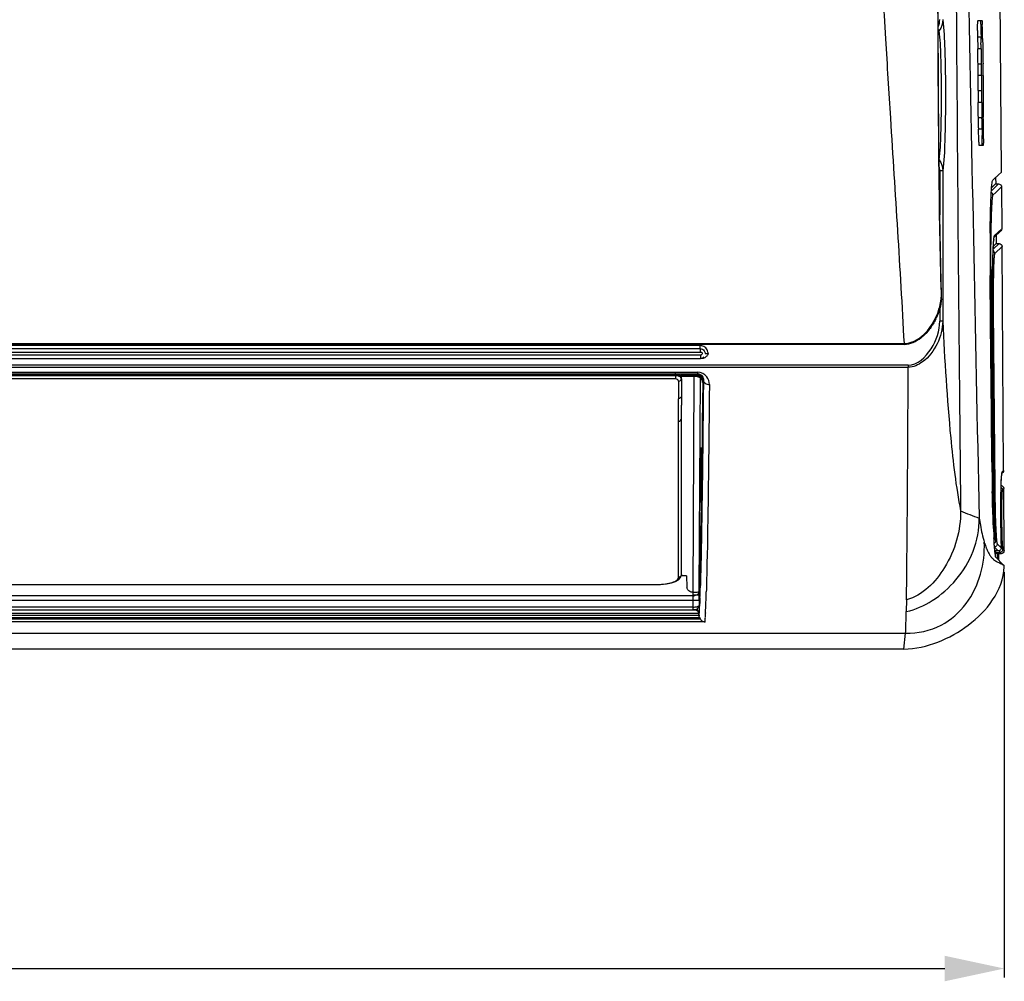
# Model space of a CAD drawing. Units: millimetres. Extents: x -2023 to 1868, y -879 to 1280.
# Drawn here: x -226 to -61, y 27 to 188 of the extents above; entities that cross this region are included whole.
import ezdxf

# ---------------------------------------------------------------- set-up
doc = ezdxf.new("R2010")
doc.units = ezdxf.units.MM
doc.header["$LTSCALE"] = 30.734
doc.header["$PDMODE"] = 3
doc.header["$PDSIZE"] = 0.3
doc.layers.get('0').update_dxf_attribs({"linetype": 'CONTINUOUS'})
doc.layers.get('Defpoints').update_dxf_attribs({"linetype": 'CONTINUOUS'})
doc.layers.add('00_COMPONENTS', color=7, linetype='CONTINUOUS')
doc.layers.add('标注', color=3, linetype='CONTINUOUS')
doc.styles.get("Standard").update_dxf_attribs({"font": 'txt', "width": 0.85})
doc.dimstyles.get("Standard").update_dxf_attribs({"dimtxt": 15, "dimasz": 10, "dimexe": 1.5, "dimexo": 1, "dimtad": 1, "dimdec": 1, "dimdsep": 46, "dimtxsty": 'Standard', "dimblk": '_FILLED', "dimcen": 0.09, "dimclrd": 256, "dimclre": 256, "dimclrt": 256, "dimadec": 1, "dimazin": 2, "dimtp": 0.1, "dimtm": 0.1, "dimtfac": 1, "dimtdec": 1, "dimtofl": 0, "dimtmove": 0, "dimatfit": 3, "dimldrblk": '_FILLED', "dimfxl": 1, "dimtolj": 1, "dimarcsym": 0})

# ---------------------------------------------------------------- blocks, each defined once
blk = doc.blocks.new('_FILLED')
at = {"color": 0, "linetype": 'ByBlock'}
blk.add_solid([(0, 0), (-1, 0.214), (-1, -0.214)], dxfattribs=at)
blk = doc.blocks.new('*D6')
at = {"layer": 'Defpoints', "color": 0}
for p in [(-871.87, 96.26), (-60.97, 96.26), (-60.97, 28.79)]:
    blk.add_point(p, dxfattribs=at)
at = {"layer": '标注', "lineweight": -2}
for p, q in [((-871.87, 95.26), (-871.87, 27.29)), ((-60.97, 95.26), (-60.97, 27.29)), ((-861.87, 28.79), (-70.97, 28.79))]:
    blk.add_line(p, q, dxfattribs=at)
at = {"layer": '标注', "lineweight": -2, "xscale": 10, "yscale": 10, "zscale": 10, "rotation": 180}
blk.add_blockref('_FILLED', (-871.87, 28.79), dxfattribs=at)
at = {"layer": '标注', "lineweight": -2, "xscale": 10, "yscale": 10, "zscale": 10}
blk.add_blockref('_FILLED', (-60.97, 28.79), dxfattribs=at)
at = {"layer": '标注', "insert": (-466.42, 36.92), "char_height": 15, "attachment_point": 5}
blk.add_mtext('\\A1;810.9', dxfattribs=at)

msp = doc.modelspace()

# ---------------------------------------------------------------- linework, layer by layer
at = {"layer": '00_COMPONENTS', "color": 7, "linetype": 'Continuous'}
for p, q in [((-61.45, 162.37), (-62.76, 347.15)), ((-65.37, 187.78), (-64.75, 187.78)), ((-71.88, 186.09), (-72.06, 186.21)), ((-65.45, 185.04), (-64.93, 185.04)), ((-64.81, 184.79), (-64.61, 184.79)), ((-64.91, 183.04), (-65.43, 183.04)), ((-64.77, 180.55), (-64.79, 183.04)), ((-65.39, 180.54), (-64.88, 180.54)), ((-64.86, 178.54), (-65.37, 178.54)), ((-64.72, 176.04), (-64.75, 178.55)), ((-65.37, 176.04), (-64.84, 176.04)), ((-64.82, 174.04), (-65.36, 174.04)), ((-64.68, 171.55), (-64.7, 174.04)), ((-65.32, 171.54), (-64.79, 171.54)), ((-64.77, 169.55), (-65.29, 169.55)), ((-64.46, 169.8), (-64.66, 169.8)), ((-64.54, 166.8), (-65.15, 166.8)), ((-71.3, 162.56), (-71.8, 162.56)), ((-71.8, 162.56), (-71.8, 155.19)), ((-71.3, 162.56), (-71.3, 137.37)), ((-62.7, 161.19), (-61.93, 161.91)), ((-61.93, 161.91), (-61.44, 162.37)), ((-63.14, 159.22), (-61.93, 160.37)), ((-63.1, 159.74), (-62.43, 160.37)), ((-62.91, 161), (-62.7, 161.19)), ((-62.43, 160.37), (-61.93, 160.37)), ((-62.42, 161.46), (-62.41, 160.37)), ((-62.39, 158.96), (-62.88, 158.51)), ((-61.43, 159.87), (-62.39, 158.96)), ((-61.43, 159.87), (-61.38, 152.87)), ((-62.67, 151.43), (-61.53, 152.5)), ((-62.6, 151.72), (-61.38, 152.87)), ((-62.83, 149.44), (-61.85, 150.37)), ((-62.81, 149.94), (-62.36, 150.37)), ((-62.36, 150.37), (-61.85, 150.37)), ((-62.35, 151.73), (-62.34, 150.37)), ((-61.35, 149.87), (-62.57, 148.72)), ((-61.08, 112.32), (-61.35, 149.87)), ((-62.92, 146.44), (-62.92, 146.55)), ((-62.92, 146.35), (-62.92, 146.44)), ((-63.25, 145.02), (-63.34, 145.02)), ((-63.26, 136.87), (-63.34, 145.02)), ((-63.25, 145.02), (-62.96, 113.71)), ((-62.95, 143.03), (-62.95, 143.15)), ((-62.95, 142.92), (-62.95, 143.03)), ((-71.5, 141.77), (-71.51, 142.01)), ((-71.8, 139.62), (-71.8, 137.37)), ((-62.94, 139.23), (-62.94, 139.23)), ((-62.68, 109.5), (-62.94, 139.23)), ((-62.83, 139.23), (-62.57, 109.5)), ((-71.3, 137.37), (-71.8, 137.37)), ((-63.13, 121.88), (-63.26, 136.87)), ((-820.93, 132.19), (-111.91, 132.19)), ((-820.86, 132.76), (-111.99, 132.76)), ((-466.82, 133.56), (-77.79, 133.62)), ((-77.75, 133.47), (-466.82, 133.42)), ((-111.99, 133.26), (-372.51, 133.29)), ((-111.99, 132.76), (-111.99, 133.26)), ((-111.91, 132.19), (-111.91, 132.69)), ((-111.91, 131.66), (-820.93, 131.66)), ((-112, 131.07), (-820.84, 131.07)), ((-111.95, 131.12), (-112, 131.12)), ((-111.95, 131.12), (-111.95, 131.12)), ((-111.91, 131.66), (-111.91, 131.16)), ((-111.15, 131.93), (-111, 131.93)), ((-111, 131.93), (-110.65, 131.93)), ((-77.09, 129.99), (-855.75, 129.99)), ((-855.75, 129.63), (-77.09, 129.63)), ((-77.09, 129.99), (-77.09, 129.63)), ((-819.77, 128.82), (-112.42, 128.82)), ((-819.77, 128.55), (-112.42, 128.55)), ((-816.69, 128.41), (-116.14, 128.41)), ((-116.14, 128.22), (-816.69, 128.22)), ((-116.14, 127.68), (-816.69, 127.68)), ((-816.64, 128.49), (-116.19, 128.49)), ((-116.19, 128.79), (-116.19, 128.41)), ((-116.14, 128.41), (-116.14, 127.68)), ((-115.64, 127.31), (-115.64, 124.36)), ((-112.47, 128.31), (-115.19, 128.31)), ((-111.87, 128.07), (-115.19, 128.07)), ((-115.19, 128.05), (-115.19, 127.9)), ((-115.14, 127.68), (-115.14, 124.75)), ((-113.19, 91.89), (-113, 128.07)), ((-112.47, 128.31), (-112.42, 128.55)), ((-112.42, 128.82), (-112.42, 128.55)), ((-112, 127.86), (-112.19, 92.1)), ((-111.49, 127.07), (-111.49, 127.31)), ((-111.49, 127.01), (-111.49, 127.27)), ((-111.48, 127.31), (-111.44, 127.47)), ((-111.44, 127.47), (-111.45, 126.46)), ((-115.64, 94.38), (-115.64, 124.36)), ((-115.14, 124.75), (-115.14, 123.44)), ((-115.14, 123.44), (-115.14, 123.26)), ((-115.14, 122.76), (-115.14, 123.25)), ((-115.14, 121.03), (-115.14, 122.76)), ((-115.11, 120.93), (-115.1, 123.25)), ((-115.14, 100.67), (-115.14, 121.03)), ((-115.11, 96.45), (-115.11, 120.93)), ((-63.05, 113.71), (-63.13, 121.88)), ((-111.63, 115.06), (-111.62, 116.07)), ((-62.96, 113.71), (-63.05, 113.71)), ((-61.32, 112.08), (-61.08, 112.32)), ((-61.38, 111.81), (-61.23, 111.96)), ((-62.91, 109.98), (-62.9, 109.48)), ((-61.49, 109.98), (-61.49, 110.07)), ((-61.06, 109.32), (-61.3, 109.08)), ((-60.99, 98.86), (-61.06, 109.32)), ((-61.53, 107.93), (-61.53, 108.04)), ((-61.53, 107.82), (-61.53, 107.93)), ((-61.54, 105.24), (-61.55, 105.47)), ((-61.52, 102.63), (-61.52, 102.77)), ((-61.52, 102.5), (-61.52, 102.63)), ((-115.14, 100.67), (-115.14, 101.11)), ((-61.5, 101.28), (-61.52, 102.22)), ((-115.14, 99.48), (-115.14, 100.67)), ((-115.14, 97.06), (-115.14, 99.48)), ((-63.99, 99.32), (-63.96, 99.25)), ((-61.98, 98.84), (-62.61, 99.46)), ((-62.16, 100.02), (-61.48, 99.35)), ((-61.48, 100.34), (-61.48, 100.48)), ((-61.47, 100.1), (-61.48, 100.34)), ((-61.47, 100.1), (-61.47, 100.11)), ((-63.45, 98.22), (-63.43, 98.18)), ((-63.45, 98.21), (-63.43, 98.18)), ((-62.56, 98.93), (-62.48, 98.84)), ((-61.98, 98.84), (-62.48, 98.84)), ((-62.39, 97.73), (-62.39, 98)), ((-62.36, 98.59), (-61.72, 98.59)), ((-62.36, 98.48), (-62.11, 98.48)), ((-62.36, 97.73), (-61.19, 96.58)), ((-62.11, 98.48), (-62.1, 97.47)), ((-62.01, 98.39), (-61.98, 98.36)), ((-61.98, 98.84), (-61.98, 98.84)), ((-61.48, 98.36), (-61.98, 98.36)), ((-61.96, 98.36), (-61.96, 97.33)), ((-61.48, 98.36), (-61.72, 98.59)), ((-61.22, 99.1), (-60.99, 98.86)), ((-115.14, 95.86), (-115.14, 97.06)), ((-115.14, 95.39), (-115.14, 95.86)), ((-115.11, 96.37), (-115.11, 96.43)), ((-62.46, 97.17), (-62.32, 97.09)), ((-61.47, 96.68), (-61.32, 96.62)), ((-61.19, 96.58), (-60.97, 96.36)), ((-114.28, 94.63), (-115.19, 94.63)), ((-115.14, 95.16), (-115.14, 95.39)), ((-115.14, 94.94), (-115.14, 95.16)), ((-115.14, 94.85), (-115.14, 94.95)), ((-115.14, 94.84), (-115.14, 94.84)), ((-114.28, 94.63), (-114.21, 92.76)), ((-813.7, 93.22), (-119.13, 93.22)), ((-813.7, 93.2), (-119.13, 93.2)), ((-119.13, 93.2), (-119.13, 93.22)), ((-113.14, 91.3), (-819.71, 91.3)), ((-113.19, 91.48), (-112.14, 91.48)), ((-113.14, 91.3), (-113.15, 91.89)), ((-112.02, 90.95), (-112.04, 90.45)), ((-110.95, 92.36), (-110.96, 91.97)), ((-113.14, 89.42), (-819.76, 89.42)), ((-819.74, 90.58), (-112.14, 90.58)), ((-113.14, 88.93), (-113.14, 90.58)), ((-112.14, 90.58), (-112.14, 89.69)), ((-112.04, 90.45), (-112.06, 90)), ((-77.38, 90.64), (-77.41, 88.66)), ((-820.82, 87.69), (-112.1, 87.69)), ((-112.15, 87.99), (-820.77, 87.99)), ((-820.63, 88.39), (-112.29, 88.39)), ((-112.65, 88.9), (-820.27, 88.9)), ((-819.76, 88.93), (-113.14, 88.93)), ((-112.65, 88.95), (-112.65, 88.9)), ((-112.29, 88.39), (-112.29, 88.03)), ((-112.15, 88.45), (-112.15, 88.41)), ((-112.15, 88), (-112.15, 88.41)), ((-112.15, 88.03), (-112.15, 87.96)), ((-112.15, 88), (-112.15, 87.99)), ((-112.15, 87.99), (-112.15, 87.96)), ((-111.1, 88.42), (-111.1, 88.37)), ((-111.1, 88.07), (-111.1, 88.03)), ((-111.15, 86.91), (-821.77, 86.91)), ((-111.96, 87.4), (-820.96, 87.4)), ((-855.31, 85.01), (-77.53, 85.01)), ((-77.85, 82.37), (-77.53, 85.01)), ((-77.85, 82.37), (-262.73, 82.37))]:
    msp.add_line(p, q, dxfattribs=at)
for points in [[(-71.5, 141.8), (-71.63, 146.55), (-71.8, 155.03), (-71.95, 167.11), (-72.07, 187.43), (-72.1, 227.9)], [(-62.91, 146.9), (-62.89, 147.59), (-62.88, 148.22), (-62.86, 148.8), (-62.84, 149.32), (-62.81, 149.78), (-62.79, 150.18), (-62.77, 150.53), (-62.75, 150.83), (-62.72, 151.07), (-62.7, 151.26), (-62.68, 151.4), (-62.66, 151.47), (-62.66, 151.48)], [(-62.95, 143.61), (-62.94, 144.51), (-62.93, 145.36), (-62.92, 146.16), (-62.91, 146.9)], [(-62.94, 139.23), (-62.94, 139.62), (-62.95, 140.67), (-62.95, 141.68), (-62.95, 142.67), (-62.95, 143.61)], [(-110.65, 131.93), (-110.65, 131.88), (-110.67, 131.83), (-110.69, 131.78)], [(-115.11, 101.68), (-115.11, 107.96), (-115.11, 115.23), (-115.1, 121.03)], [(-115.14, 116.65), (-115.14, 117.96), (-115.14, 118.56), (-115.14, 119.13), (-115.14, 119.66)], [(-115.14, 101.64), (-115.14, 114.73), (-115.14, 115.21), (-115.14, 115.95), (-115.14, 116.65)], [(-61.54, 107.58), (-61.53, 108.33), (-61.52, 109.01), (-61.5, 109.62), (-61.49, 110.16), (-61.47, 110.63), (-61.45, 111.02), (-61.43, 111.34), (-61.41, 111.59), (-61.39, 111.76), (-61.37, 111.86), (-61.37, 111.87)], [(-61.55, 105.93), (-61.54, 106.78), (-61.54, 107.58)], [(-61.52, 102.22), (-61.53, 103.17), (-61.54, 104.11), (-61.54, 105.04), (-61.55, 105.93)], [(-61.47, 100.11), (-61.48, 100.36), (-61.5, 101.28)], [(-62.46, 97.17), (-62.41, 97.14), (-62.37, 97.11), (-62.32, 97.08)], [(-61.47, 96.68), (-61.44, 96.66), (-61.41, 96.65), (-61.38, 96.64), (-61.35, 96.63), (-61.32, 96.62)], [(-119.13, 93.2), (-118.63, 93.21), (-117.66, 93.3), (-116.82, 93.46), (-116.14, 93.69), (-115.63, 93.98), (-115.28, 94.36), (-115.14, 94.84)]]:
    msp.add_lwpolyline(points, dxfattribs=at)
for centre, radius, start, end in [((-111.81, 184.76), 47, 1.6268, 2.3142), ((-91.76, 185.59), 27.13, 2.2633, 3.2553), ((-111.34, 184.79), 46.73, 1.6035, 2.294), ((-55.97, 175.24), 19.25, 145.7185, 146.8601), ((3.6, 185.55), 69.05, 179.5559, 180.6355), ((-130.1, 184.23), 65.29, 1.0841, 1.6401), ((-141.44, 184), 76.63, 0.5849, 1.0919), ((-133.34, 184.17), 68.74, 0.7255, 1.6049), ((-142.5, 184.02), 77.89, 0.5602, 0.7484), ((144.51, 187.19), 209.97, 180.6554, 181.1322), ((-89.99, 183.78), 25.11, 359.9236, 0.6376), ((163.33, 187.19), 227.95, 180.6045, 181.043), ((-195.85, 178.79), 130.48, 0.4336, 0.7691), ((-206.48, 178.79), 141.95, 0.3997, 0.7125), ((-214.31, 178.74), 148.94, 359.9225, 0.3982), ((-226.23, 178.74), 161.7, 359.9283, 0.3668), ((83.8, 175.83), 149.18, 179.9174, 180.4021), ((97.32, 175.83), 161.86, 179.9242, 180.3705), ((63.92, 175.77), 129.3, 180.4379, 180.7641), ((75.73, 175.77), 140.27, 180.4035, 180.7032), ((-275.52, 167.37), 210.24, 0.6615, 1.1385), ((-292.55, 167.37), 228.1, 0.6087, 1.0492), ((12.54, 170.63), 77.83, 180.6128, 180.7969), ((-133.9, 169.03), 69.25, 359.5586, 0.4265), ((-111.91, 168.86), 47.25, 358.8719, 359.5608), ((-112.36, 168.87), 47.91, 358.8678, 359.5482), ((-142.02, 169.03), 77.56, 0.0733, 0.5664), ((-130.86, 169.03), 66.4, 359.5347, 0.081), ((-91.99, 168.45), 27.33, 357.9066, 358.9036), ((-74.63, 162.55), 2.83, 0.0625, 14.6621), ((275.69, 148.98), 339.05, 179.4681, 179.8521), ((-49.61, 149.73), 13.18, 174.4953, 174.8143), ((-51.4, 149.91), 11.38, 174.1351, 174.4956), ((346.83, 148.81), 410.18, 179.8548, 180.53), ((11.45, 146.2), 74.35, 177.6398, 177.7694), ((273.58, 142.16), 336.53, 179.8702, 180.4978), ((-82.71, 142.45), 11.23, 353.2707, 354.2532), ((-83.55, 142.4), 12.06, 353.9557, 356.9848), ((-82.93, 142.47), 11.44, 354.2569, 356.4711), ((-79.22, 141.75), 7.75, 355.3463, 356.758), ((-81.69, 142.13), 10.18, 335.458, 345.9941), ((-81.8, 142.18), 10.3, 334.3364, 335.4748), ((-81.53, 142.15), 10.09, 333.8195, 334.986), ((-81.05, 141.72), 9.42, 322.2753, 323.8147), ((-80.81, 141.69), 9.24, 321.5196, 323.0924), ((-79.32, 140.13), 7.07, 308.4134, 312.4807), ((-79.46, 140.37), 7.34, 308.1067, 312.0208), ((-111.97, 131.81), 1.45, 85.9713, 90.6949), ((-111.9, 132.51), 1.43, 289.0637, 300.9623), ((-111.88, 132.48), 1.39, 300.967, 310.1774), ((-116.19, 126.23), 2.27, 88.6599, 89.9995), ((-112.5, 127.08), 1, 359.4368, 14.293), ((379.65, 117.77), 442.72, 180.5259, 180.8492), ((312.33, 117.37), 375.31, 180.5575, 181.128), ((350.77, 117.33), 413.84, 180.847, 181.1803), ((-50.59, 110.61), 10.86, 174.916, 175.6242), ((121.57, 105.83), 183.11, 179.3778, 180.1132), ((69.08, 105.08), 130.51, 179.6396, 181.268), ((-46.71, 156.89), 55.7, 247.1765, 250.6165), ((158.98, 105.8), 220.53, 180.1462, 180.7883), ((66.1, 108.08), 129, 182.4321, 183.1438), ((132.73, 105.4), 194.27, 180.8546, 181.4509), ((63.19, 106.21), 125.78, 182.4476, 182.6089), ((-47.94, 102.08), 14.41, 184.8939, 185.9878), ((-54.44, 103.1), 10.27, 200.3209, 201.6099), ((-56.05, 102.45), 8.54, 202.0517, 204.0663), ((-52.81, 101.57), 9.51, 186.0292, 186.5783), ((-74.89, 99.74), 13.43, 0.5917, 1.5666), ((-74.27, 99.75), 12.81, 359.8947, 1.5558), ((-71.55, 99.76), 10.09, 358.5515, 0.668), ((-58.75, 101.11), 5.52, 208.3306, 211.6888), ((-59.65, 100.56), 4.47, 212.1726, 215.4889), ((-60.18, 100.18), 3.82, 215.4991, 218.6177), ((-60.49, 99.93), 3.41, 218.643, 220.5528), ((-60.79, 99.68), 3.03, 220.5111, 224.7606), ((-60.98, 99.48), 2.75, 224.7834, 228.7596), ((-107.08, 97.75), 44.69, 1.162, 1.3998), ((-115.76, 97.58), 53.36, 0.4433, 1.1535), ((-61.1, 99.36), 2.58, 228.8001, 238.1595), ((-69.61, 96.48), 8.64, 357.94, 359.2257), ((-459.85, 102.68), 348.02, 358.0697, 358.3451), ((-113.16, 92.61), 1.32, 270.6824, 276.0304), ((-140.91, 90.82), 27.77, 0.556, 0.9864), ((-163.13, 90.6), 49.99, 359.983, 0.561), ((-254.45, 90.87), 142.31, 0.1063, 0.4926), ((-355.61, 90.6), 243.48, 359.9974, 0.1278), ((-489.66, 102.53), 378.84, 358.1297, 358.4019), ((-277.81, 96.22), 165.87, 357.378, 357.8494), ((-290.77, 95.73), 179.83, 357.561, 357.9268), ((-373.18, 98.75), 262.3, 357.9179, 358.1249), ((-207.14, 93.03), 95.12, 356.9822, 357.3499), ((-111.12, 87.99), 1.02, 196.8701, 208.92), ((-202.91, 91.86), 91.89, 356.9091, 357.4002), ((-239.13, 93.55), 128.15, 357.382, 357.5331), ((-111.13, 87.98), 1.02, 208.8867, 214.9493)]:
    msp.add_arc(centre, radius, start, end, dxfattribs=at)
for centre, major_axis, ratio, start_param, end_param in [((-112.48, 127.31), (-0.242, -0.97), 0.999353, 8.099023, 9.669515), ((-112.37, 244.81), (0, 154.6), 0.008727, -2.991113, -2.436562), ((-111.84, 111.57), (0, 4.6), 0.008727, -3.141593, 0), ((-4531.79, 100.84), (4396.75, 472.32), 0.909591, 6.164161, 6.164517)]:
    msp.add_ellipse(centre, major_axis=major_axis, ratio=ratio, start_param=start_param, end_param=end_param, dxfattribs=at)
for points, knots in [([(-69.34, 356.18), (-69.39, 335.18), (-69.46, 251.63), (-68.96, 168.09), (-68.31, 105.55)], [0, 0, 0, 0, 0.251368, 1, 1, 1, 1]), ([(-69.34, 356.18), (-69.14, 335.03), (-68.12, 251.08), (-66.52, 167.14), (-65.19, 104.34)], [0, 0, 0, 0, 0.251887, 1, 1, 1, 1]), ([(-83.52, 226.85), (-83.3, 223.33), (-82.43, 209.28), (-81.56, 195.22), (-80.9, 184.69)], [0, 0, 0, 0, 0.25055, 1, 1, 1, 1]), ([(-71.51, 142.01), (-71.74, 148.87), (-71.94, 162.92), (-72.15, 191.55), (-72.12, 213.32), (-72.11, 227.9)], [0, 0, 0, 0, 0.239783, 0.490593, 1, 1, 1, 1]), ([(-71.3, 187.93), (-71.07, 186.29), (-70.92, 182.07), (-70.84, 177.86), (-70.84, 175.29)], [0, 0, 0, 0, 0.390708, 1, 1, 1, 1]), ([(-65.46, 186.09), (-65.45, 186.32), (-65.44, 186.72), (-65.45, 187.29), (-65.38, 187.54), (-65.41, 187.78), (-65.37, 187.78)], [0, 0, 0, 0, 0.409467, 0.727256, 0.928843, 1, 1, 1, 1]), ([(-64.86, 186.66), (-64.86, 186.79), (-64.88, 187.15), (-64.89, 187.51), (-64.93, 187.73)], [0, 0, 0, 0, 0.357075, 1, 1, 1, 1]), ([(-64.75, 187.78), (-64.69, 187.78), (-64.74, 187.44), (-64.68, 187.29), (-64.67, 187.13)], [0, 0, 0, 0, 0.261847, 1, 1, 1, 1]), ([(-71.5, 175.29), (-71.5, 177.45), (-71.57, 181.05), (-71.7, 184.66), (-71.88, 186.09)], [0, 0, 0, 0, 0.600412, 1, 1, 1, 1]), ([(-64.93, 185.04), (-64.9, 185.04), (-64.93, 184.88), (-64.88, 184.73), (-64.89, 184.41), (-64.88, 184.18), (-64.88, 184.06)], [0, 0, 0, 0, 0.077121, 0.293026, 0.616575, 1, 1, 1, 1]), ([(-80.9, 184.69), (-80.63, 180.26), (-79.56, 163.24), (-78.47, 146.21), (-77.79, 133.61)], [0, 0, 0, 0, 0.260216, 1, 1, 1, 1]), ([(-64.88, 183.74), (-64.88, 183.67), (-64.88, 183.45), (-64.88, 183.23), (-64.9, 183.09)], [0, 0, 0, 0, 0.331597, 1, 1, 1, 1]), ([(-64.9, 183.09), (-64.9, 183.07), (-64.9, 183.06), (-64.9, 183.04), (-64.91, 183.04)], [0, 0, 0, 0, 0.730979, 1, 1, 1, 1]), ([(-64.88, 180.54), (-64.86, 180.54), (-64.88, 180.39), (-64.84, 180.24), (-64.84, 179.91), (-64.84, 179.68), (-64.83, 179.56)], [0, 0, 0, 0, 0.077109, 0.292987, 0.616526, 1, 1, 1, 1]), ([(-64.83, 179.56), (-64.83, 179.43), (-64.84, 179.2), (-64.82, 178.86), (-64.87, 178.7), (-64.84, 178.54), (-64.86, 178.54)], [0, 0, 0, 0, 0.380701, 0.704992, 0.922429, 1, 1, 1, 1]), ([(-71.88, 164.4), (-71.7, 165.84), (-71.57, 169.47), (-71.5, 173.1), (-71.5, 175.29)], [0, 0, 0, 0, 0.399723, 1, 1, 1, 1]), ([(-70.84, 175.29), (-70.84, 172.7), (-70.92, 168.46), (-71.06, 164.2), (-71.3, 162.56)], [0, 0, 0, 0, 0.609136, 1, 1, 1, 1]), ([(-64.84, 176.04), (-64.81, 176.04), (-64.84, 175.89), (-64.79, 175.74), (-64.8, 175.41), (-64.79, 175.19), (-64.79, 175.06)], [0, 0, 0, 0, 0.077097, 0.292947, 0.616475, 1, 1, 1, 1]), ([(-64.79, 175.06), (-64.79, 174.93), (-64.79, 174.7), (-64.78, 174.36), (-64.82, 174.2), (-64.79, 174.04), (-64.82, 174.04)], [0, 0, 0, 0, 0.380647, 0.704949, 0.922415, 1, 1, 1, 1]), ([(-64.79, 171.54), (-64.76, 171.54), (-64.79, 171.39), (-64.75, 171.24), (-64.75, 170.92), (-64.74, 170.69), (-64.74, 170.57)], [0, 0, 0, 0, 0.077085, 0.292907, 0.616423, 1, 1, 1, 1]), ([(-64.74, 170.57), (-64.74, 170.46), (-64.74, 170.14), (-64.73, 169.81), (-64.76, 169.6)], [0, 0, 0, 0, 0.323378, 1, 1, 1, 1]), ([(-65.15, 166.8), (-65.17, 166.8), (-65.17, 166.9), (-65.2, 167.02), (-65.21, 167.29), (-65.25, 167.77), (-65.27, 168.54), (-65.29, 169.19), (-65.29, 169.55)], [0, 0, 0, 0, 0.020317, 0.07645, 0.167251, 0.289726, 0.612116, 1, 1, 1, 1]), ([(-64.76, 169.6), (-64.76, 169.58), (-64.76, 169.57), (-64.76, 169.55), (-64.77, 169.55)], [0, 0, 0, 0, 0.731016, 1, 1, 1, 1]), ([(-64.74, 166.8), (-64.68, 166.8), (-64.74, 167.15), (-64.68, 167.29), (-64.68, 167.45)], [0, 0, 0, 0, 0.261175, 1, 1, 1, 1]), ([(-64.47, 167.93), (-64.47, 167.77), (-64.48, 167.5), (-64.49, 167.12), (-64.53, 166.95), (-64.52, 166.8), (-64.54, 166.8)], [0, 0, 0, 0, 0.418756, 0.734025, 0.930378, 1, 1, 1, 1]), ([(-63.34, 152.12), (-63.33, 153.31), (-63.3, 155.42), (-63.22, 157.88), (-63.13, 159.41), (-63.08, 160.19), (-63, 160.68), (-62.96, 160.94), (-62.91, 161)], [0, 0, 0, 0, 0.398966, 0.71196, 0.828972, 0.916758, 0.973891, 1, 1, 1, 1]), ([(-61.48, 160.09), (-61.46, 160.06), (-61.44, 159.98), (-61.43, 159.91), (-61.43, 159.87)], [0, 0, 0, 0, 0.505105, 1, 1, 1, 1]), ([(-62.88, 158.51), (-62.93, 158.46), (-62.96, 158.25), (-63.02, 157.88), (-63.07, 157.26), (-63.14, 156.07), (-63.2, 154.14), (-63.23, 152.49), (-63.24, 151.56)], [0, 0, 0, 0, 0.026334, 0.083277, 0.170657, 0.287147, 0.59955, 1, 1, 1, 1]), ([(-61.53, 152.51), (-61.56, 152.48), (-61.61, 152.44), (-61.68, 152.41), (-61.71, 152.4)], [0, 0, 0, 0, 0.500933, 1, 1, 1, 1]), ([(-63.24, 151.56), (-63.25, 151.04), (-63.27, 148.86), (-63.26, 146.69), (-63.25, 145.02)], [0, 0, 0, 0, 0.235668, 1, 1, 1, 1]), ([(-62.84, 149.26), (-62.83, 149.43), (-62.81, 149.98), (-62.78, 150.54), (-62.74, 150.92)], [0, 0, 0, 0, 0.297473, 1, 1, 1, 1]), ([(-62.73, 151.07), (-62.71, 151.22), (-62.68, 151.43), (-62.65, 151.66), (-62.6, 151.72)], [0, 0, 0, 0, 0.683344, 1, 1, 1, 1]), ([(-62.66, 151.48), (-62.64, 151.52), (-62.61, 151.59), (-62.6, 151.68), (-62.6, 151.72)], [0, 0, 0, 0, 0.516004, 1, 1, 1, 1]), ([(-61.85, 150.37), (-61.83, 150.37), (-61.77, 150.36), (-61.72, 150.35), (-61.69, 150.34)], [0, 0, 0, 0, 0.497121, 1, 1, 1, 1]), ([(-62.92, 146.55), (-62.91, 146.78), (-62.89, 147.63), (-62.87, 148.48), (-62.85, 149.09)], [0, 0, 0, 0, 0.274877, 1, 1, 1, 1]), ([(-62.57, 148.72), (-62.61, 148.68), (-62.63, 148.48), (-62.69, 148.11), (-62.72, 147.51), (-62.75, 147.06), (-62.76, 146.79)], [0, 0, 0, 0, 0.088021, 0.286413, 0.592786, 1, 1, 1, 1]), ([(-61.41, 150.09), (-61.39, 150.06), (-61.37, 149.98), (-61.35, 149.91), (-61.35, 149.87)], [0, 0, 0, 0, 0.505107, 1, 1, 1, 1]), ([(-62.95, 143.15), (-62.95, 143.43), (-62.94, 144.5), (-62.93, 145.56), (-62.92, 146.35)], [0, 0, 0, 0, 0.262956, 1, 1, 1, 1]), ([(-62.76, 146.79), (-62.76, 146.64), (-62.79, 145.95), (-62.8, 145.25), (-62.81, 144.71)], [0, 0, 0, 0, 0.221596, 1, 1, 1, 1]), ([(-62.81, 144.71), (-62.82, 144.29), (-62.84, 142.47), (-62.84, 140.64), (-62.83, 139.23)], [0, 0, 0, 0, 0.228503, 1, 1, 1, 1]), ([(-71.53, 141.16), (-71.52, 141.17), (-71.51, 141.19), (-71.5, 141.22), (-71.49, 141.23)], [0, 0, 0, 0, 0.485887, 1, 1, 1, 1]), ([(-71.49, 141.77), (-71.49, 141.78), (-71.5, 141.78), (-71.5, 141.77), (-71.5, 141.77)], [0, 0, 0, 0, 0.361456, 1, 1, 1, 1]), ([(-71.48, 141.32), (-71.49, 141.44), (-71.5, 141.59), (-71.48, 141.74), (-71.49, 141.77)], [0, 0, 0, 0, 0.794278, 1, 1, 1, 1]), ([(-76.42, 133.88), (-75.85, 134.1), (-73.78, 135.39), (-72.45, 137.63), (-71.93, 139.35)], [0, 0, 0, 0, 0.252108, 1, 1, 1, 1]), ([(-71.3, 137.37), (-71.3, 136.07), (-72.03, 133.47), (-74.12, 130.61), (-76.23, 129.63), (-77.09, 129.63)], [0, 0, 0, 0, 0.375537, 0.751525, 1, 1, 1, 1]), ([(-77.09, 129.99), (-75.52, 129.99), (-72.78, 132.66), (-71.8, 135.75), (-71.8, 137.37)], [0, 0, 0, 0, 0.492154, 1, 1, 1, 1]), ([(-71.3, 137.37), (-70.98, 130.84), (-70.34, 120.21), (-69.09, 109.61), (-68.31, 105.55)], [0, 0, 0, 0, 0.612849, 1, 1, 1, 1]), ([(-111.91, 132.19), (-111.82, 132.19), (-111.61, 132.06), (-111.67, 131.82), (-111.73, 131.76)], [0, 0, 0, 0, 0.516835, 1, 1, 1, 1]), ([(-111.71, 133.24), (-111.74, 133.25), (-111.79, 133.25), (-111.84, 133.26), (-111.87, 133.26)], [0, 0, 0, 0, 0.499984, 1, 1, 1, 1]), ([(-110.69, 132.19), (-110.75, 132.44), (-110.98, 132.93), (-111.46, 133.19), (-111.71, 133.24)], [0, 0, 0, 0, 0.500024, 1, 1, 1, 1]), ([(-77.79, 133.62), (-77.79, 133.58), (-77.79, 133.56), (-77.77, 133.48), (-77.77, 133.51), (-77.77, 133.52)], [0, 0, 0, 0, 0.695693, 0.83226, 1, 1, 1, 1]), ([(-111.73, 131.76), (-111.76, 131.73), (-111.81, 131.69), (-111.88, 131.66), (-111.91, 131.66)], [0, 0, 0, 0, 0.516579, 1, 1, 1, 1]), ([(-77.38, 90.64), (-77.35, 92.92), (-77.2, 105.92), (-77.14, 118.92), (-77.09, 129.63)], [0, 0, 0, 0, 0.175861, 1, 1, 1, 1]), ([(-115.55, 128.39), (-115.59, 128.41), (-115.78, 128.47), (-115.98, 128.49), (-116.14, 128.49)], [0, 0, 0, 0, 0.229266, 1, 1, 1, 1]), ([(-115.64, 127.31), (-115.64, 127.41), (-115.78, 127.63), (-116.02, 127.68), (-116.14, 127.68)], [0, 0, 0, 0, 0.440679, 1, 1, 1, 1]), ([(-115.83, 128.38), (-115.75, 128.36), (-115.49, 128.27), (-115.26, 128.07), (-115.18, 127.89)], [0, 0, 0, 0, 0.28542, 1, 1, 1, 1]), ([(-115.19, 128.05), (-115.19, 128.09), (-115.24, 128.26), (-115.42, 128.34), (-115.55, 128.39)], [0, 0, 0, 0, 0.192329, 1, 1, 1, 1]), ([(-115.19, 127.84), (-115.2, 127.87), (-115.28, 127.98), (-115.41, 128.05), (-115.5, 128.09)], [0, 0, 0, 0, 0.217466, 1, 1, 1, 1]), ([(-115.15, 127.62), (-115.15, 127.63), (-115.14, 127.65), (-115.14, 127.67), (-115.14, 127.68)], [0, 0, 0, 0, 0.509871, 1, 1, 1, 1]), ([(-112.49, 128.07), (-112.25, 128.07), (-111.8, 127.9), (-111.57, 127.51), (-111.53, 127.33)], [0, 0, 0, 0, 0.558994, 1, 1, 1, 1]), ([(-110.44, 126.73), (-110.43, 127.2), (-110.76, 128.27), (-111.84, 128.82), (-112.42, 128.82)], [0, 0, 0, 0, 0.44539, 1, 1, 1, 1]), ([(-112.42, 128.55), (-112.12, 128.55), (-111.57, 128.25), (-111.43, 127.7), (-111.44, 127.47)], [0, 0, 0, 0, 0.55906, 1, 1, 1, 1]), ([(-111.44, 127.47), (-111.43, 127.27), (-111.15, 126.84), (-110.68, 126.73), (-110.43, 126.73)], [0, 0, 0, 0, 0.447721, 1, 1, 1, 1]), ([(-111.62, 116.07), (-111.61, 116.93), (-111.56, 120.58), (-111.52, 124.22), (-111.49, 127.01)], [0, 0, 0, 0, 0.235477, 1, 1, 1, 1]), ([(-111.45, 126.46), (-111.46, 125.41), (-111.5, 121.44), (-111.54, 117.48), (-111.58, 114.56)], [0, 0, 0, 0, 0.264217, 1, 1, 1, 1]), ([(-110.44, 126.73), (-110.47, 123.08), (-110.6, 111.62), (-110.74, 100.16), (-110.95, 92.36)], [0, 0, 0, 0, 0.319128, 1, 1, 1, 1]), ([(-115.14, 124.81), (-115.14, 124.7), (-115.26, 124.45), (-115.51, 124.37), (-115.64, 124.36)], [0, 0, 0, 0, 0.474138, 1, 1, 1, 1]), ([(-115.64, 120.56), (-115.51, 120.56), (-115.26, 120.65), (-115.14, 120.91), (-115.14, 121.03)], [0, 0, 0, 0, 0.512679, 1, 1, 1, 1]), ([(-111.76, 106.75), (-111.75, 107.4), (-111.7, 110.17), (-111.66, 112.93), (-111.63, 115.06)], [0, 0, 0, 0, 0.232521, 1, 1, 1, 1]), ([(-111.58, 114.56), (-111.58, 114.06), (-111.61, 112.13), (-111.63, 110.21), (-111.65, 108.79)], [0, 0, 0, 0, 0.259584, 1, 1, 1, 1]), ([(-61.49, 110.07), (-61.48, 110.2), (-61.47, 110.66), (-61.45, 111.12), (-61.42, 111.44)], [0, 0, 0, 0, 0.297117, 1, 1, 1, 1]), ([(-61.23, 111.96), (-61.26, 111.93), (-61.32, 111.88), (-61.38, 111.85), (-61.41, 111.84)], [0, 0, 0, 0, 0.500995, 1, 1, 1, 1]), ([(-61.41, 111.58), (-61.41, 111.62), (-61.4, 111.69), (-61.39, 111.77), (-61.39, 111.81)], [0, 0, 0, 0, 0.537007, 1, 1, 1, 1]), ([(-61.32, 112.08), (-61.32, 112.04), (-61.34, 111.95), (-61.37, 111.87), (-61.39, 111.83)], [0, 0, 0, 0, 0.483929, 1, 1, 1, 1]), ([(-61.39, 111.81), (-61.38, 111.85), (-61.37, 111.93), (-61.35, 112.01), (-61.34, 112.04)], [0, 0, 0, 0, 0.602365, 1, 1, 1, 1]), ([(-61.34, 112.04), (-61.34, 112.05), (-61.33, 112.06), (-61.33, 112.07), (-61.32, 112.08)], [0, 0, 0, 0, 0.580462, 1, 1, 1, 1]), ([(-62.9, 109.48), (-62.88, 108.68), (-62.82, 106.09), (-62.73, 103.5), (-62.59, 101.71)], [0, 0, 0, 0, 0.308053, 1, 1, 1, 1]), ([(-62.48, 100.84), (-62.5, 101.46), (-62.61, 104.35), (-62.66, 107.24), (-62.68, 109.5)], [0, 0, 0, 0, 0.216133, 1, 1, 1, 1]), ([(-62.57, 109.5), (-62.56, 108.78), (-62.53, 106.27), (-62.47, 103.75), (-62.37, 101.95)], [0, 0, 0, 0, 0.286376, 1, 1, 1, 1]), ([(-61.53, 108.04), (-61.53, 108.21), (-61.52, 108.86), (-61.51, 109.51), (-61.49, 109.98)], [0, 0, 0, 0, 0.272358, 1, 1, 1, 1]), ([(-61.3, 109.08), (-61.33, 109.05), (-61.33, 108.88), (-61.4, 108.39), (-61.4, 107.89), (-61.41, 107.51)], [0, 0, 0, 0, 0.08447, 0.284165, 1, 1, 1, 1]), ([(-61.12, 109.53), (-61.1, 109.5), (-61.07, 109.43), (-61.06, 109.35), (-61.06, 109.32)], [0, 0, 0, 0, 0.505109, 1, 1, 1, 1]), ([(-111.65, 108.79), (-111.68, 107.15), (-111.76, 101.77), (-111.86, 96.38), (-111.97, 92.63)], [0, 0, 0, 0, 0.302721, 1, 1, 1, 1]), ([(-62.79, 102.61), (-62.81, 103.07), (-62.89, 105.13), (-62.95, 107.2), (-62.98, 108.8)], [0, 0, 0, 0, 0.222744, 1, 1, 1, 1]), ([(-61.41, 107.51), (-61.41, 107.39), (-61.43, 106.86), (-61.43, 106.32), (-61.43, 105.9)], [0, 0, 0, 0, 0.226149, 1, 1, 1, 1]), ([(-112.14, 92.1), (-112.1, 92.9), (-111.91, 97.78), (-111.83, 102.67), (-111.76, 106.75)], [0, 0, 0, 0, 0.163624, 1, 1, 1, 1]), ([(-77.41, 88.66), (-75.88, 88.99), (-72.75, 90.39), (-68.83, 93.9), (-65.85, 98.66), (-65.16, 102.45), (-65.19, 104.34)], [0, 0, 0, 0, 0.221893, 0.471892, 0.733421, 1, 1, 1, 1]), ([(-68.31, 105.55), (-68.28, 102.26), (-69.97, 96.18), (-74.68, 91.35), (-77.38, 90.64)], [0, 0, 0, 0, 0.541151, 1, 1, 1, 1]), ([(-65.19, 104.34), (-65.13, 103.94), (-64.9, 102.57), (-64.61, 101.22), (-64.32, 100.28)], [0, 0, 0, 0, 0.29586, 1, 1, 1, 1]), ([(-62.63, 99.68), (-62.64, 99.78), (-62.67, 100.22), (-62.69, 100.67), (-62.71, 101.01)], [0, 0, 0, 0, 0.228013, 1, 1, 1, 1]), ([(-62.59, 101.71), (-62.58, 101.58), (-62.55, 101.17), (-62.51, 100.76), (-62.46, 100.48)], [0, 0, 0, 0, 0.323113, 1, 1, 1, 1]), ([(-62.37, 101.95), (-62.36, 101.85), (-62.34, 101.48), (-62.32, 101.11), (-62.3, 100.85)], [0, 0, 0, 0, 0.285247, 1, 1, 1, 1]), ([(-61.4, 102.19), (-61.4, 102.05), (-61.39, 101.52), (-61.37, 101), (-61.36, 100.62)], [0, 0, 0, 0, 0.272097, 1, 1, 1, 1]), ([(-77.53, 85.01), (-75.49, 85.01), (-71.49, 85.81), (-67.07, 89.78), (-64.69, 94.82), (-64.25, 98.49), (-64.32, 100.28)], [0, 0, 0, 0, 0.2715, 0.517203, 0.761449, 1, 1, 1, 1]), ([(-62.54, 98.68), (-62.55, 98.75), (-62.58, 99.08), (-62.61, 99.42), (-62.63, 99.68)], [0, 0, 0, 0, 0.21831, 1, 1, 1, 1]), ([(-62.2, 100.12), (-62.2, 100.11), (-62.19, 100.09), (-62.19, 100.07), (-62.19, 100.06)], [0, 0, 0, 0, 0.54628, 1, 1, 1, 1]), ([(-62.19, 100.06), (-62.18, 100.05), (-62.18, 100.03), (-62.17, 100.02), (-62.16, 100.02)], [0, 0, 0, 0, 0.596316, 1, 1, 1, 1]), ([(-61.47, 99.51), (-61.47, 99.46), (-61.46, 99.24), (-61.58, 98.99), (-61.73, 98.9)], [0, 0, 0, 0, 0.218488, 1, 1, 1, 1]), ([(-61.48, 99.35), (-61.48, 99.31), (-61.49, 99.22), (-61.52, 99.14), (-61.54, 99.11)], [0, 0, 0, 0, 0.492097, 1, 1, 1, 1]), ([(-61.48, 99.35), (-61.46, 99.32), (-61.49, 99.58), (-61.47, 99.63), (-61.47, 99.72)], [0, 0, 0, 0, 0.265854, 1, 1, 1, 1]), ([(-61.36, 100.62), (-61.35, 100.51), (-61.33, 100.14), (-61.31, 99.78), (-61.29, 99.53)], [0, 0, 0, 0, 0.29975, 1, 1, 1, 1]), ([(-61.29, 99.53), (-61.28, 99.42), (-61.26, 99.29), (-61.25, 99.13), (-61.22, 99.1)], [0, 0, 0, 0, 0.702442, 1, 1, 1, 1]), ([(-62.36, 97.73), (-62.43, 97.8), (-62.46, 98.15), (-62.52, 98.45), (-62.54, 98.68)], [0, 0, 0, 0, 0.305989, 1, 1, 1, 1]), ([(-61.73, 98.9), (-61.77, 98.88), (-61.85, 98.85), (-61.94, 98.84), (-61.98, 98.85)], [0, 0, 0, 0, 0.495351, 1, 1, 1, 1]), ([(-61.76, 98.75), (-61.76, 98.77), (-61.77, 98.81), (-61.77, 98.85), (-61.77, 98.88)], [0, 0, 0, 0, 0.46345, 1, 1, 1, 1]), ([(-61.72, 98.59), (-61.73, 98.6), (-61.74, 98.66), (-61.75, 98.71), (-61.76, 98.75)], [0, 0, 0, 0, 0.32575, 1, 1, 1, 1]), ([(-61.72, 98.59), (-61.68, 98.59), (-61.6, 98.61), (-61.52, 98.64), (-61.48, 98.66)], [0, 0, 0, 0, 0.492361, 1, 1, 1, 1]), ([(-77.85, 82.37), (-75.9, 82.37), (-71.99, 83.27), (-66.87, 86.21), (-62.6, 90.34), (-61.04, 94.2), (-60.97, 96.17)], [0, 0, 0, 0, 0.249947, 0.499144, 0.74886, 1, 1, 1, 1]), ([(-61.32, 96.62), (-61.3, 96.61), (-61.26, 96.6), (-61.21, 96.59), (-61.19, 96.58)], [0, 0, 0, 0, 0.500952, 1, 1, 1, 1]), ([(-119.13, 93.22), (-118.68, 93.22), (-117.85, 93.27), (-116.88, 93.46), (-116.25, 93.7), (-115.86, 93.93), (-115.64, 94.2), (-115.64, 94.38)], [0, 0, 0, 0, 0.345626, 0.64497, 0.765943, 0.86435, 1, 1, 1, 1]), ([(-115.14, 94.85), (-115.14, 94.84), (-115.14, 94.82), (-115.14, 94.81), (-115.14, 94.8)], [0, 0, 0, 0, 0.492791, 1, 1, 1, 1]), ([(-113.15, 91.89), (-113.27, 91.89), (-113.67, 91.94), (-114.05, 92.23), (-114.16, 92.5)], [0, 0, 0, 0, 0.291528, 1, 1, 1, 1]), ([(-113.15, 91.89), (-112.93, 91.89), (-112.62, 91.92), (-112.27, 91.97), (-112.18, 92.04)], [0, 0, 0, 0, 0.651269, 1, 1, 1, 1]), ([(-112.15, 92.11), (-112.13, 91.9), (-112.3, 91.59), (-112.55, 91.45), (-112.62, 91.41)], [0, 0, 0, 0, 0.71617, 1, 1, 1, 1]), ([(-112.18, 92.04), (-112.17, 92.05), (-112.15, 92.07), (-112.14, 92.1), (-112.15, 92.11)], [0, 0, 0, 0, 0.571837, 1, 1, 1, 1]), ([(-113.14, 89.42), (-112.93, 89.42), (-112.68, 89.44), (-112.43, 89.5), (-112.37, 89.52)], [0, 0, 0, 0, 0.791866, 1, 1, 1, 1]), ([(-112.44, 89.16), (-112.41, 89.18), (-112.37, 89.24), (-112.32, 89.29), (-112.3, 89.32)], [0, 0, 0, 0, 0.504542, 1, 1, 1, 1]), ([(-112.37, 89.52), (-112.33, 89.53), (-112.26, 89.56), (-112.2, 89.6), (-112.18, 89.62)], [0, 0, 0, 0, 0.577539, 1, 1, 1, 1]), ([(-112.18, 89.62), (-112.16, 89.63), (-112.15, 89.65), (-112.14, 89.67), (-112.14, 89.69)], [0, 0, 0, 0, 0.535283, 1, 1, 1, 1]), ([(-112.14, 89.69), (-112.14, 89.55), (-112.14, 89.14), (-112.14, 88.73), (-112.15, 88.45)], [0, 0, 0, 0, 0.325992, 1, 1, 1, 1]), ([(-112.97, 88.93), (-113, 88.93), (-113.05, 88.93), (-113.1, 88.94), (-113.12, 88.94)], [0, 0, 0, 0, 0.498043, 1, 1, 1, 1]), ([(-112.65, 88.95), (-112.63, 88.96), (-112.59, 89), (-112.55, 89.04), (-112.52, 89.07)], [0, 0, 0, 0, 0.413097, 1, 1, 1, 1]), ([(-112.52, 89.07), (-112.51, 89.08), (-112.48, 89.12), (-112.45, 89.15), (-112.43, 89.17)], [0, 0, 0, 0, 0.47237, 1, 1, 1, 1]), ([(-112.34, 88.62), (-112.33, 88.58), (-112.3, 88.51), (-112.29, 88.43), (-112.29, 88.39)], [0, 0, 0, 0, 0.4956, 1, 1, 1, 1]), ([(-112.29, 88.39), (-112.25, 88.39), (-112.16, 88.35), (-112.19, 88.42), (-112.2, 88.42)], [0, 0, 0, 0, 0.702549, 1, 1, 1, 1]), ([(-77.53, 85.01), (-77.49, 85.38), (-77.47, 86.6), (-77.43, 87.82), (-77.41, 88.66)], [0, 0, 0, 0, 0.309522, 1, 1, 1, 1])]:
    msp.add_open_spline(points, degree=3, knots=knots, dxfattribs=at)
for points in [[(-72.06, 186.74), (-71.89, 187.11), (-71.8, 187.52), (-71.8, 187.93)], [(-71.3, 187.93), (-71.3, 187.28), (-71.51, 186.61), (-71.88, 186.09)], [(-65.38, 180.54), (-65.39, 181.37), (-65.41, 182.21), (-65.43, 183.04)], [(-64.58, 183.04), (-64.57, 182.21), (-64.55, 181.38), (-64.54, 180.55)], [(-65.38, 176.04), (-65.38, 176.87), (-65.37, 177.71), (-65.37, 178.54)], [(-64.53, 178.54), (-64.53, 177.71), (-64.54, 176.87), (-64.54, 176.04)], [(-65.32, 171.55), (-65.34, 172.38), (-65.35, 173.21), (-65.37, 174.04)], [(-64.53, 174.05), (-64.52, 173.21), (-64.5, 172.38), (-64.49, 171.55)], [(-71.88, 164.4), (-71.51, 163.87), (-71.3, 163.2), (-71.3, 162.56)], [(-61.93, 160.37), (-61.75, 160.37), (-61.56, 160.25), (-61.48, 160.09)], [(-62.88, 158.51), (-62.88, 158.68), (-63, 158.87), (-63.16, 158.95)], [(-61.38, 152.87), (-61.38, 152.74), (-61.44, 152.6), (-61.53, 152.51)], [(-61.69, 150.34), (-61.57, 150.3), (-61.46, 150.2), (-61.41, 150.09)], [(-62.57, 148.72), (-62.57, 148.89), (-62.69, 149.08), (-62.84, 149.16)], [(-71.5, 141.12), (-71.59, 140.01), (-71.91, 138.9), (-72.38, 137.88)], [(-71.93, 139.35), (-71.75, 139.93), (-71.63, 140.53), (-71.56, 141.14)], [(-71.81, 139.67), (-71.69, 140.15), (-71.61, 140.64), (-71.55, 141.13)], [(-73.44, 136.16), (-73.09, 136.65), (-72.78, 137.17), (-72.51, 137.72)], [(-72.47, 137.7), (-72.74, 137.15), (-73.06, 136.63), (-73.42, 136.14)], [(-74.55, 134.92), (-74.2, 135.24), (-73.88, 135.59), (-73.6, 135.96)], [(-73.58, 135.94), (-73.87, 135.58), (-74.19, 135.23), (-74.54, 134.91)], [(-77.79, 133.62), (-77.32, 133.61), (-76.85, 133.72), (-76.42, 133.88)], [(-77.77, 133.47), (-76.75, 133.47), (-75.72, 133.96), (-74.93, 134.6)], [(-74.92, 134.59), (-75.72, 133.97), (-76.73, 133.47), (-77.75, 133.47)], [(-111.99, 132.76), (-111.73, 132.76), (-111.45, 132.62), (-111.3, 132.41)], [(-111.3, 132.41), (-111.2, 132.27), (-111.15, 132.1), (-111.15, 131.93)], [(-110.65, 131.93), (-110.66, 132.02), (-110.67, 132.1), (-110.69, 132.19)], [(-111.43, 131.17), (-111.61, 131.1), (-111.81, 131.08), (-112, 131.07)], [(-111.6, 131.18), (-111.71, 131.12), (-111.83, 131.09), (-111.95, 131.08)], [(-111.39, 131.34), (-111.45, 131.27), (-111.53, 131.22), (-111.6, 131.18)], [(-110.69, 131.78), (-110.76, 131.64), (-110.86, 131.52), (-110.98, 131.42)], [(-116.14, 128.41), (-116.04, 128.41), (-115.93, 128.4), (-115.83, 128.38)], [(-115.8, 128.19), (-115.91, 128.21), (-116.03, 128.22), (-116.14, 128.22)], [(-115.5, 128.09), (-115.6, 128.14), (-115.7, 128.17), (-115.8, 128.19)], [(-115.64, 127.31), (-115.47, 127.31), (-115.28, 127.38), (-115.19, 127.52)], [(-115.14, 127.68), (-115.14, 127.73), (-115.16, 127.79), (-115.19, 127.84)], [(-115.19, 127.52), (-115.17, 127.55), (-115.16, 127.59), (-115.15, 127.62)], [(-115.18, 127.89), (-115.16, 127.82), (-115.14, 127.75), (-115.14, 127.68)], [(-111.58, 127.07), (-111.58, 127.4), (-111.8, 127.77), (-112.09, 127.94)], [(-61.08, 112.32), (-61.08, 112.19), (-61.14, 112.05), (-61.23, 111.96)], [(-61.56, 109.81), (-61.39, 109.81), (-61.19, 109.69), (-61.12, 109.53)], [(-61.5, 109.47), (-61.38, 109.39), (-61.3, 109.23), (-61.3, 109.08)], [(-64.32, 100.28), (-64.25, 100.03), (-64.16, 99.78), (-64.07, 99.53)], [(-62.4, 99.58), (-62.48, 99.54), (-62.57, 99.51), (-62.66, 99.51)], [(-62.46, 100.48), (-62.46, 100.34), (-62.54, 100.18), (-62.65, 100.09)], [(-62.16, 100.02), (-62.16, 99.85), (-62.26, 99.67), (-62.4, 99.58)], [(-62.26, 100.48), (-62.24, 100.36), (-62.23, 100.24), (-62.2, 100.12)], [(-61.54, 99.11), (-61.59, 99.03), (-61.65, 98.96), (-61.73, 98.91)], [(-63.84, 98.97), (-63.77, 98.81), (-63.69, 98.65), (-63.61, 98.5)], [(-61.73, 98.91), (-61.81, 98.87), (-61.89, 98.84), (-61.98, 98.84)], [(-60.99, 98.86), (-60.98, 98.63), (-61.25, 98.36), (-61.48, 98.36)], [(-61.48, 98.66), (-61.41, 98.7), (-61.34, 98.76), (-61.29, 98.84)], [(-61.29, 98.84), (-61.25, 98.91), (-61.22, 99.01), (-61.22, 99.1)], [(-62.32, 97.09), (-62.23, 97.03), (-62.13, 96.99), (-62.03, 96.94)], [(-62.03, 96.94), (-61.85, 96.85), (-61.66, 96.76), (-61.47, 96.68)], [(-115.18, 94.66), (-115.26, 94.5), (-115.46, 94.38), (-115.64, 94.38)], [(-115.14, 94.8), (-115.15, 94.75), (-115.16, 94.71), (-115.18, 94.66)], [(-114.16, 92.5), (-114.19, 92.58), (-114.21, 92.67), (-114.21, 92.76)], [(-112.62, 91.41), (-112.75, 91.35), (-112.88, 91.32), (-113.02, 91.31)], [(-112.3, 89.32), (-112.22, 89.43), (-112.14, 89.55), (-112.14, 89.69)], [(-112.65, 88.95), (-112.76, 88.94), (-112.86, 88.93), (-112.97, 88.93)], [(-112.4, 88.88), (-112.48, 88.92), (-112.56, 88.95), (-112.65, 88.95)], [(-112.39, 88.83), (-112.47, 88.87), (-112.56, 88.9), (-112.65, 88.9)], [(-112.65, 88.9), (-112.51, 88.88), (-112.39, 88.75), (-112.34, 88.62)], [(-112.15, 88.45), (-112.15, 88.62), (-112.26, 88.8), (-112.4, 88.88)], [(-112.15, 88.41), (-112.15, 88.57), (-112.25, 88.75), (-112.39, 88.83)], [(-112.1, 87.69), (-112.13, 87.78), (-112.15, 87.87), (-112.15, 87.96)], [(-111.96, 87.4), (-111.84, 87.23), (-111.66, 87.08), (-111.47, 87)], [(-111.47, 87), (-111.37, 86.95), (-111.26, 86.92), (-111.15, 86.91)]]:
    msp.add_open_spline(points, degree=3, dxfattribs=at)

# ---------------------------------------------------------------- dimensions: what is measured, and where the dimension line sits
at = {"layer": '标注'}
dim = msp.add_linear_dim(base=(-60.97, 28.79), p1=(-871.87, 96.26), p2=(-60.97, 96.26), dimstyle='Standard', dxfattribs=at)
dim.commit()
dim.dimension.update_dxf_attribs({"geometry": '*D6', "text_midpoint": (-466.42, 36.92)})

doc.saveas('drawing.dxf')
